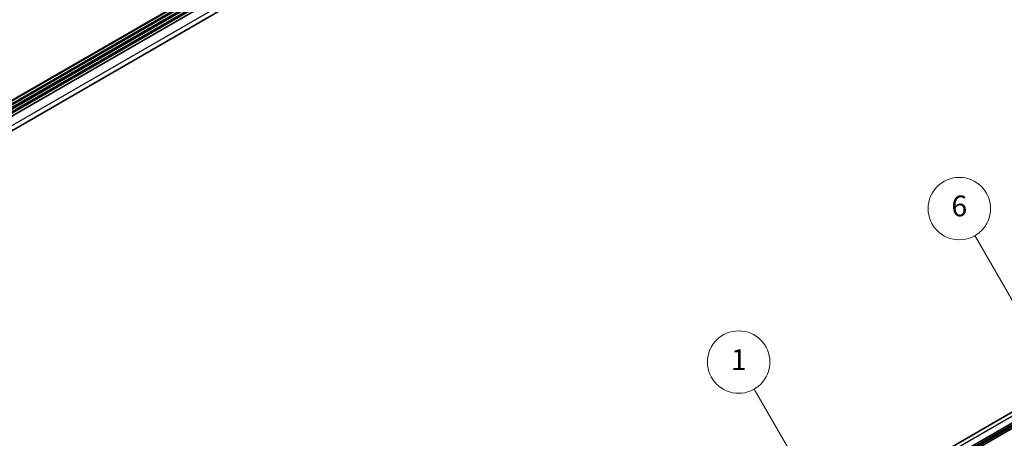
# Model space of a CAD drawing. Units: millimetres. Extents: x -50 to 7364, y -50 to 4717.
# Drawn here: x 147 to 336, y 3299 to 3379 of the extents above; entities that cross this region are included whole.
import ezdxf

# ---------------------------------------------------------------- set-up
doc = ezdxf.new("R2010")
doc.units = ezdxf.units.MM
doc.header["$LTSCALE"] = 2
doc.layers.add('Symbol (TK)', color=100, linetype='Continuous', lineweight=18, true_color=0x00ff3f)
doc.layers.add('Visible (ISO)', color=7, linetype='Continuous', lineweight=35)
doc.layers.add('Visible Narrow (ISO)', color=7, linetype='Continuous', lineweight=25)
doc.styles.add('Note Text (TK2)', font='txt')

msp = doc.modelspace()

# ---------------------------------------------------------------- linework, layer by layer
at = {"layer": 'Symbol (TK)', "color": 100, "true_color": 0x00ff40}
for p, q in [((339.2125, 3321.8875), (329.9289, 3337.9672)), ((302.1027, 3283.3047), (287.5718, 3308.473))]:
    msp.add_line(p, q, dxfattribs=at)
at = {"layer": 'Symbol (TK)'}
for centre in [(326.9289, 3343.1633), (284.5718, 3313.6691)]:
    msp.add_circle(centre, 6, dxfattribs=at)
at = {"layer": 'Visible (ISO)'}
for p, q in [((98.8082, 3337.1821), (381.2991, 3500.2782)), ((98.8082, 3336.4239), (381.3681, 3499.5599)), ((98.8082, 3335.8795), (381.3681, 3499.0155)), ((98.8082, 3335.6074), (381.3681, 3498.7434)), ((98.8082, 3335.063), (381.3681, 3498.1991)), ((98.8082, 3334.7909), (381.3681, 3497.9269)), ((98.8082, 3334.2465), (381.3681, 3497.3826)), ((98.7095, 3331.4012), (380.7606, 3494.2434)), ((231.0388, 3242.8486), (443.1708, 3365.323)), ((233.3055, 3242.066), (445.4375, 3364.5405)), ((233.6591, 3241.8619), (445.7911, 3364.3363)), ((233.8358, 3241.7598), (445.9679, 3364.2343)), ((234.1894, 3241.5557), (446.3214, 3364.0302))]:
    msp.add_line(p, q, dxfattribs=at)
at = {"layer": 'Visible Narrow (ISO)'}
for p, q in [((381.3681, 3500.4308), (98.8082, 3337.2948)), ((98.8082, 3336.696), (381.3681, 3499.832)), ((98.8082, 3332.4502), (381.3681, 3495.5863)), ((232.1388, 3242.7396), (444.2708, 3365.2141))]:
    msp.add_line(p, q, dxfattribs=at)

# ---------------------------------------------------------------- texts
at = {"layer": 'Symbol (TK)', "color": 7, "char_height": 4, "attachment_point": 5, "style": 'Note Text (TK2)'}
for s, insert in [('6', (326.9289, 3343.1516)), ('1', (284.5718, 3313.6223))]:
    msp.add_mtext(s, dxfattribs=dict(at, insert=insert))

doc.saveas('drawing.dxf')
